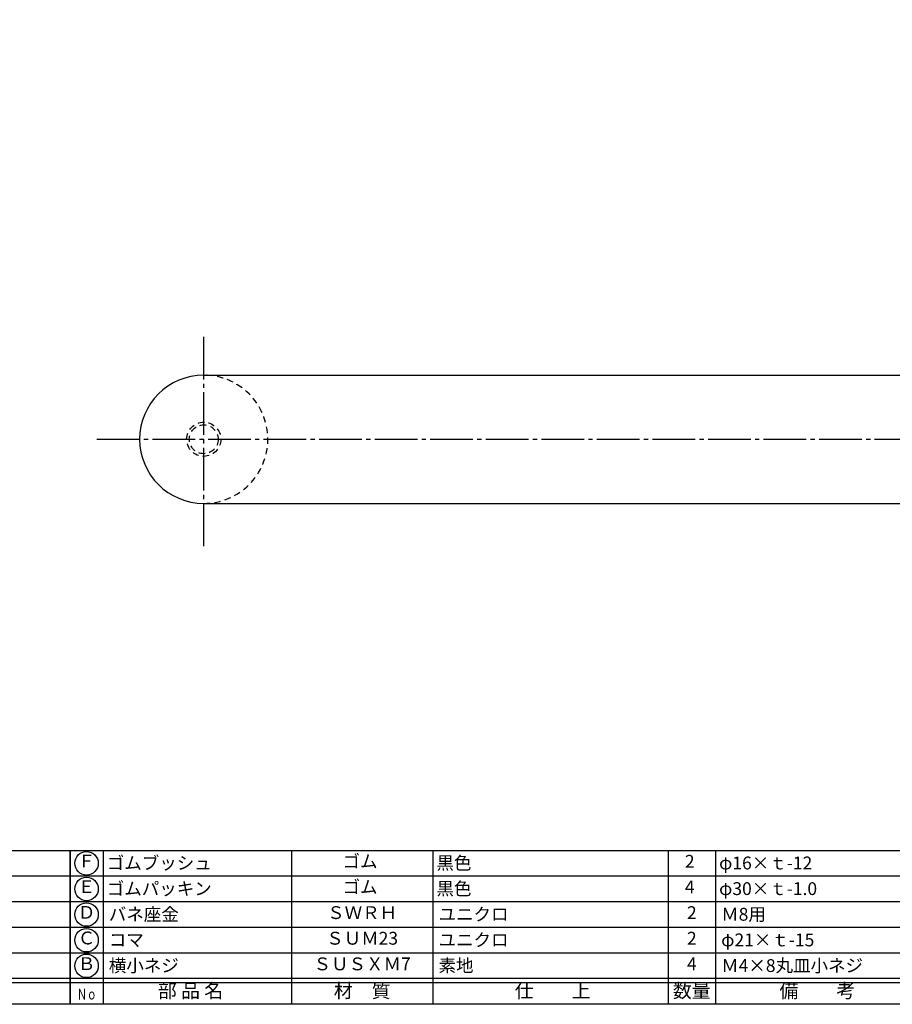
# Model space of a CAD drawing. Units: inches. Extents: x 325 to 1132, y 306 to 866.
# Drawn here: x 542 to 746, y 306 to 536 of the extents above; entities that cross this region are included whole.
import ezdxf
from ezdxf.enums import TextEntityAlignment as Align

# ---------------------------------------------------------------- set-up
doc = ezdxf.new("R2010")
doc.units = ezdxf.units.IN
doc.header["$MEASUREMENT"] = 0
doc.linetypes.add('CENS', pattern=[13, 10, -1, 1, -1])
doc.linetypes.add('HIDS', pattern=[2.5, 1.5, -1])
for name, color, linetype in [('02-実線-1', 7, 'Continuous'), ('04-破線-1', 5, 'HIDS'), ('06-中心線', 1, 'CENS'), ('11-ﾈｼﾞ関連', 7, 'Continuous'), ('図枠', 7, 'Continuous'), ('図枠-文字', 4, 'Continuous'), ('図枠-細線', 251, 'Continuous'), ('図枠-部品名称', 253, 'Continuous')]:
    doc.layers.add(name, color=color, linetype=linetype)
doc.styles.add('STD', font='TXT.shx', dxfattribs={"bigfont": 'bigfont.shx'})

# ---------------------------------------------------------------- blocks, each defined once
blk = doc.blocks.new('A$C337F4ABC')
for p, q in [((7.2, 36.81), (7.2, 0.81)), ((51.29, 36.81), (51.29, 0.81)), ((84.36, 36.81), (84.36, 0.81)), ((139.47, 36.81), (139.47, 0.81)), ((150.49, 36.81), (150.49, 0.81)), ((198.99, 6.81), (-0.51, 6.81))]:
    blk.add_line(p, q)
for centre in [(3.34, 33.81), (3.34, 27.81), (3.34, 21.81), (3.34, 15.81), (3.34, 9.81)]:
    blk.add_circle(centre, 2.75)
at = {"layer": '図枠'}
blk.add_lwpolyline([(-0.51, 36.81), (198.99, 36.81), (198.99, 0.81), (-0.51, 0.81)], close=True, dxfattribs=at)
at = {"layer": '図枠-細線'}
for p, q in [((198.99, 30.81), (-0.51, 30.81)), ((198.99, 24.81), (-0.51, 24.81)), ((198.99, 18.81), (-0.51, 18.81)), ((198.99, 12.81), (-0.51, 12.81)), ((198.99, 5.81), (-0.51, 5.81))]:
    blk.add_line(p, q, dxfattribs=at)
at = {"layer": '図枠-文字', "style": 'STD'}
for s, p in [('部 品 名', (27.66, 3.56)), ('材\u3000質', (67.85, 3.56)), ('仕\u3000\u3000上', (112.41, 3.56)), ('数量', (144.96, 3.56)), ('備\u3000\u3000考', (174.35, 3.56))]:
    blk.add_text(s, height=3.25, dxfattribs=at).set_placement(p, align=Align.MIDDLE)
at = {"layer": '図枠-文字', "color": 4, "style": 'STD', "width": 0.950181}
blk.add_text('Ｎｏ', height=2.5, dxfattribs=at).set_placement((1.12, 1.93), (5.71, 1.93), align=Align.FIT)

msp = doc.modelspace()

# ---------------------------------------------------------------- linework, layer by layer
at = {"layer": '02-実線-1'}
for p, q in [((584.747, 452.725), (1009.747, 452.725)), ((584.747, 422.725), (1009.747, 422.725))]:
    msp.add_line(p, q, dxfattribs=at)
msp.add_arc((584.747, 437.725), 15, 90, 270, dxfattribs=at)
at = {"layer": '04-破線-1', "color": 5, "linetype": 'HIDS'}
msp.add_arc((584.747, 437.725), 15, 270, 90, dxfattribs=at)
at = {"layer": '06-中心線'}
for p, q in [((584.747, 412.725), (584.747, 462.725)), ((559.747, 437.725), (1034.747, 437.725))]:
    msp.add_line(p, q, dxfattribs=at)
at = {"layer": '11-ﾈｼﾞ関連', "color": 5, "linetype": 'HIDS'}
for radius in [4, 3.375]:
    msp.add_circle((584.747, 437.725), radius, dxfattribs=at)
at = {"layer": '図枠'}
msp.add_lwpolyline([(324.965, 865.501), (1131.965, 865.501), (1131.965, 305.501), (324.965, 305.501)], close=True, dxfattribs=at)

# ---------------------------------------------------------------- block references
for p in [(354.479, 304.693), (553.979, 304.693)]:
    msp.add_blockref('A$C337F4ABC', p, dxfattribs=at)

# ---------------------------------------------------------------- texts
at = {"layer": '図枠-部品名称', "style": 'STD'}
for s, p in [('Ｆ', (557.33, 338.631)), ('ゴム', (621.322, 338.569)), ('2', (698.477, 338.569)), ('Ｅ', (557.33, 332.631)), ('ゴム', (621.322, 332.569)), ('4', (698.477, 332.569)), ('Ｄ', (557.33, 326.631)), ('ＳＷＲＨ', (621.809, 326.569)), ('2', (698.963, 326.569)), ('Ｃ', (557.33, 320.631)), ('ＳＵＭ23', (621.809, 320.569)), ('2', (698.963, 320.569)), ('Ｂ', (557.33, 314.631)), ('ＳＵＳＸＭ7', (621.809, 314.569)), ('4', (698.963, 314.569))]:
    msp.add_text(s, height=3, dxfattribs=at).set_placement(p, align=Align.MIDDLE)
for s, p in [('ゴムブッシュ', (562.053, 338.569)), ('黒色', (639.208, 338.569)), ('φ16×ｔ-12', (705.341, 338.569)), ('ゴムパッキン', (562.053, 332.569)), ('黒色', (639.208, 332.569)), ('φ30×ｔ-1.0', (705.341, 332.569)), ('バネ座金', (562.54, 326.569)), ('ユニクロ', (639.695, 326.569)), ('Ｍ8用', (705.828, 326.569)), ('コマ', (562.54, 320.569)), ('ユニクロ', (639.695, 320.569)), ('φ21×ｔ-15', (705.828, 320.569)), ('横小ネジ', (562.54, 314.569)), ('素地', (639.695, 314.569)), ('Ｍ4×8丸皿小ネジ', (705.828, 314.569))]:
    msp.add_text(s, height=3, dxfattribs=at).set_placement(p, align=Align.MIDDLE_LEFT)

doc.saveas('drawing.dxf')
